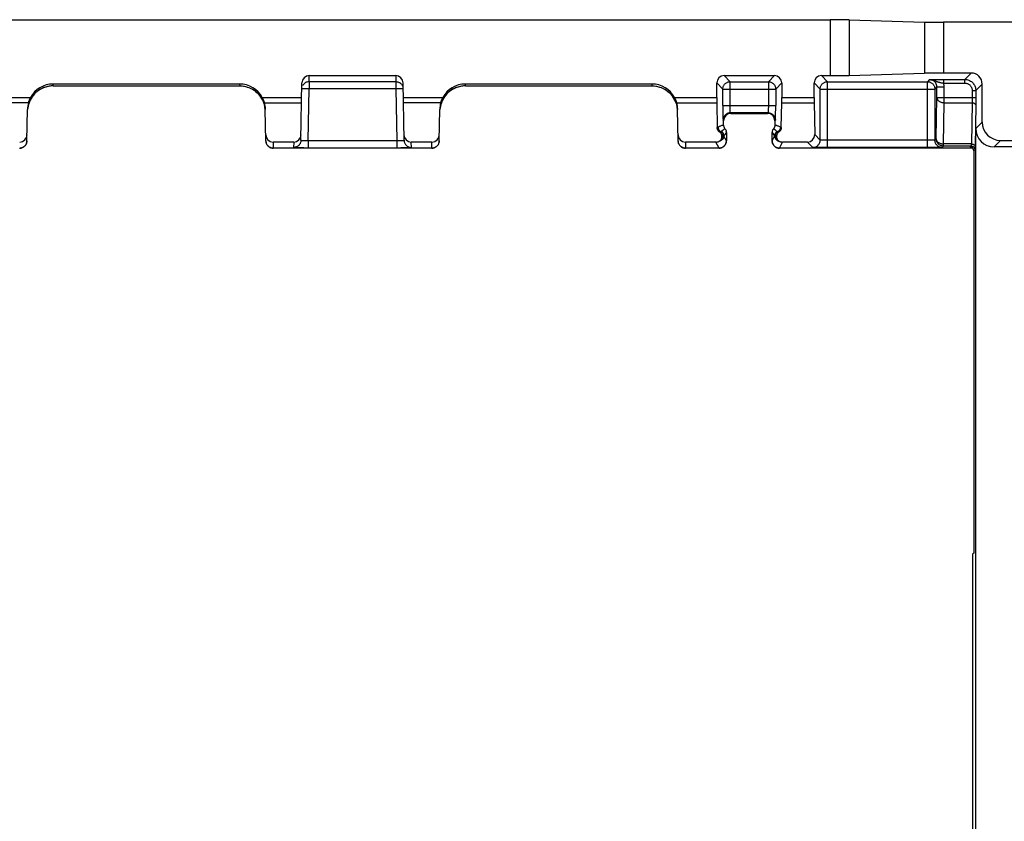
# Model space of a CAD drawing. Units: millimetres. Extents: x -78 to 75, y -44 to 44.
# Drawn here: x -30 to -3, y 4 to 25 of the extents above; entities that cross this region are included whole.
import ezdxf

# ---------------------------------------------------------------- set-up
doc = ezdxf.new("R2010")
doc.units = ezdxf.units.MM
doc.header["$LTSCALE"] = 19.36
doc.layers.add('DRAFT', color=7, linetype='CONTINUOUS')
doc.layers.add('RACCORDO', color=7, linetype='CONTINUOUS')

msp = doc.modelspace()

# ---------------------------------------------------------------- linework, layer by layer
at = {"layer": 'DRAFT', "color": 7, "linetype": 'CONTINUOUS'}
for p, q in [((-45.436, 25.457), (-8.114, 25.457)), ((-7.6, 25.452), (-5.539, 25.392)), ((-7.6, 23.935), (-5.539, 23.995)), ((-4.195, 10.893), (-4.225, 10.878))]:
    msp.add_line(p, q, dxfattribs=at)
at = {"layer": 'DRAFT', "color": 250, "linetype": 'CONTINUOUS'}
for p, q in [((-8.114, 25.457), (-8.114, 23.93)), ((-7.6, 25.452), (-7.6, 23.935)), ((-5.539, 25.392), (-5.539, 23.995)), ((-5.025, 25.387), (-5.025, 24))]:
    msp.add_line(p, q, dxfattribs=at)
at = {"layer": 'DRAFT', "color": 7, "linetype": 'CONTINUOUS'}
for centre, start_param, end_param in [((-8.114, 25.446), 0.542456, 1.570796), ((-5.025, 25.398), -2.599137, -1.570796), ((-8.114, 23.941), -1.570796, -0.542456), ((-5.025, 23.99), 1.570796, 2.599137)]:
    msp.add_ellipse(centre, major_axis=(0.6, 0), ratio=0.017455, start_param=start_param, end_param=end_param, dxfattribs=at)
at = {"layer": 'RACCORDO', "color": 7, "linetype": 'CONTINUOUS'}
for p, q in [((-3.138, 25.387), (-5.025, 25.387)), ((-22.33, 23.93), (-19.97, 23.93)), ((-11.012, 23.93), (-9.638, 23.93)), ((-8.355, 23.93), (-8.114, 23.93)), ((-4.268, 24), (-5.025, 24)), ((-29.321, 23.649), (-24.229, 23.649)), ((-24.23, 23.7), (-29.32, 23.7)), ((-22.557, 22.167), (-22.53, 23.734)), ((-19.743, 22.167), (-19.77, 23.734)), ((-18.071, 23.649), (-12.979, 23.649)), ((-12.98, 23.7), (-18.07, 23.7)), ((-11.212, 23.333), (-11.212, 23.73)), ((-9.438, 23.73), (-9.438, 23.333)), ((-8.555, 23.333), (-8.555, 23.73)), ((-3.968, 22.663), (-3.968, 23.7)), ((-11.211, 23.191), (-11.199, 22.513)), ((-9.604, 23.012), (-9.604, 23.114)), ((-9.451, 22.513), (-9.439, 23.191)), ((-8.554, 23.191), (-8.539, 22.321)), ((-30.035, 22.147), (-30.02, 23.008)), ((-23.515, 22.147), (-23.53, 23.008)), ((-18.785, 22.147), (-18.77, 23.008)), ((-12.265, 22.147), (-12.28, 23.008)), ((-11.045, 22.979), (-11.045, 22.908)), ((-10.825, 22.9), (-9.825, 22.9)), ((-11.025, 22.58), (-11.025, 22.7)), ((-9.625, 22.7), (-9.625, 22.58)), ((-10.95, 22.381), (-10.95, 22.15)), ((-9.7, 22.15), (-9.7, 22.381)), ((-4.145, -22.487), (-4.145, 22.487)), ((-22.754, 22.117), (-23.318, 22.117)), ((-18.982, 22.117), (-19.546, 22.117)), ((-11.233, 22.117), (-12.068, 22.117)), ((-8.735, 22.117), (-9.417, 22.117)), ((-3.468, 22.163), (1.379, 22.163)), ((-18.985, 21.95), (-23.315, 21.95)), ((-22.62, 21.965), (-22.566, 21.964)), ((-22.566, 21.964), (-22.483, 21.964)), ((-22.483, 21.964), (-22.357, 21.963)), ((-19.943, 21.963), (-19.828, 21.964)), ((-19.828, 21.964), (-19.748, 21.964)), ((-19.748, 21.964), (-19.68, 21.965)), ((-11.15, 21.95), (-12.065, 21.95)), ((-4.225, 21.95), (-9.5, 21.95)), ((-8.189, 21.964), (-8.308, 21.964)), ((-5.245, 21.965), (-5.313, 21.965)), ((-4.195, 21.88), (-4.195, 10.893)), ((0.712, 21.987), (-3.645, 21.987)), ((-4.225, -21.65), (-4.225, 10.878))]:
    msp.add_line(p, q, dxfattribs=at)
at = {"layer": 'RACCORDO', "color": 250, "linetype": 'CONTINUOUS'}
for p, q in [((-22.333, 23.764), (-22.33, 23.93)), ((-19.97, 23.93), (-19.967, 23.764)), ((-10.846, 23.764), (-11.012, 23.93)), ((-9.638, 23.93), (-9.804, 23.764)), ((-8.189, 23.764), (-8.355, 23.93)), ((-4.268, 24), (-4.443, 23.825)), ((-29.321, 23.65), (-29.32, 23.7)), ((-29.321, 23.649), (-29.321, 23.65)), ((-24.23, 23.7), (-24.229, 23.65)), ((-24.229, 23.65), (-24.229, 23.649)), ((-22.333, 23.764), (-22.333, 23.568)), ((-19.967, 23.764), (-22.333, 23.764)), ((-19.967, 23.764), (-19.967, 23.568)), ((-18.071, 23.65), (-18.07, 23.7)), ((-18.071, 23.649), (-18.071, 23.65)), ((-12.98, 23.7), (-12.979, 23.65)), ((-12.979, 23.65), (-12.979, 23.649)), ((-11.046, 23.564), (-11.212, 23.73)), ((-10.846, 23.114), (-10.846, 23.764)), ((-10.846, 23.764), (-9.804, 23.764)), ((-9.804, 23.764), (-9.804, 23.096)), ((-9.438, 23.73), (-9.604, 23.564)), ((-8.389, 23.564), (-8.555, 23.73)), ((-8.189, 21.964), (-8.189, 23.764)), ((-8.189, 23.764), (-5.461, 23.764)), ((-5.405, 23.82), (-5.461, 23.764)), ((-5.461, 21.964), (-5.461, 23.764)), ((-5.405, 23.82), (-5.346, 23.822)), ((-5.405, 23.82), (-5.395, 23.82)), ((-5.346, 23.822), (-5.312, 23.823)), ((-5.312, 23.823), (-5.264, 23.824)), ((-5.264, 23.824), (-5.198, 23.825)), ((-5.198, 23.825), (-5.11, 23.825)), ((-5.11, 23.825), (-5.019, 23.825)), ((-5.019, 23.725), (-5.019, 23.825)), ((-5.019, 23.825), (-4.443, 23.825)), ((-5.019, 23.725), (-4.443, 23.725)), ((-4.443, 23.725), (-4.443, 23.825)), ((-3.968, 23.7), (-4.143, 23.525)), ((-22.474, 23.569), (-22.496, 23.569)), ((-22.447, 23.569), (-22.474, 23.569)), ((-22.401, 23.569), (-22.447, 23.569)), ((-22.357, 22.16), (-22.333, 23.568)), ((-19.967, 23.568), (-22.333, 23.568)), ((-19.967, 23.568), (-19.943, 22.16)), ((-19.916, 23.568), (-19.967, 23.568)), ((-19.867, 23.569), (-19.916, 23.568)), ((-19.839, 23.569), (-19.867, 23.569)), ((-11.046, 23.114), (-11.046, 23.564)), ((-11.046, 23.564), (-9.604, 23.564)), ((-9.604, 23.564), (-9.604, 23.114)), ((-8.389, 22.171), (-8.389, 23.564)), ((-8.389, 23.564), (-5.261, 23.564)), ((-5.205, 23.62), (-5.261, 23.564)), ((-5.261, 23.564), (-5.261, 22.171)), ((-5.205, 23.333), (-5.205, 23.62)), ((-5.205, 23.62), (-5.005, 23.62)), ((-5.005, 23.191), (-5.005, 23.62)), ((-4.243, 23.525), (-4.243, 23.292)), ((-4.243, 23.525), (-4.143, 23.525)), ((-4.143, 23.525), (-4.143, 23.253)), ((-31.013, 23.333), (-29.936, 23.333)), ((-29.993, 23.191), (-31.011, 23.191)), ((-23.614, 23.333), (-22.537, 23.333)), ((-23.557, 23.191), (-22.539, 23.191)), ((-19.763, 23.333), (-18.686, 23.333)), ((-18.743, 23.191), (-19.761, 23.191)), ((-12.364, 23.333), (-11.212, 23.333)), ((-12.307, 23.191), (-11.211, 23.191)), ((-11.046, 23.114), (-9.604, 23.114)), ((-10.846, 23.079), (-10.846, 23.114)), ((-9.439, 23.191), (-8.554, 23.191)), ((-9.438, 23.333), (-8.555, 23.333)), ((-5.224, 22.207), (-5.205, 23.333)), ((-5.205, 23.333), (-4.143, 23.333)), ((-5.024, 22.066), (-5.005, 23.191)), ((-5.005, 23.191), (-4.245, 23.191)), ((-4.245, 23.191), (-4.264, 22.066)), ((-4.244, 23.213), (-4.245, 23.191)), ((-4.243, 23.257), (-4.244, 23.235)), ((-4.244, 23.235), (-4.244, 23.213)), ((-4.243, 23.292), (-4.243, 23.257)), ((-4.144, 23.137), (-4.164, 21.995)), ((-4.143, 23.253), (-4.144, 23.186)), ((-4.144, 23.186), (-4.144, 23.137)), ((-10.846, 23.047), (-10.846, 23.079)), ((-10.845, 23.02), (-10.846, 23.047)), ((-10.845, 22.996), (-10.845, 23.02)), ((-10.844, 22.976), (-10.845, 22.996)), ((-10.843, 22.96), (-10.844, 22.976)), ((-10.825, 22.9), (-10.839, 22.914)), ((-9.811, 22.914), (-10.839, 22.914)), ((-9.825, 22.9), (-9.811, 22.914)), ((-9.804, 23.062), (-9.805, 23.033)), ((-9.805, 23.033), (-9.805, 23.007)), ((-9.804, 23.096), (-9.804, 23.062)), ((-9.606, 22.859), (-9.605, 22.908)), ((-11.044, 22.833), (-11.043, 22.788)), ((-11.025, 22.7), (-11.039, 22.714)), ((-11.025, 22.58), (-11.025, 22.58)), ((-9.625, 22.7), (-9.611, 22.714)), ((-9.625, 22.58), (-9.625, 22.58)), ((-4.145, 22.487), (-3.968, 22.663)), ((-11.175, 22.525), (-11.199, 22.513)), ((-10.996, 22.311), (-11.015, 22.281)), ((-10.95, 22.381), (-10.996, 22.311)), ((-10.988, 22.481), (-10.988, 22.481)), ((-10.951, 22.393), (-10.952, 22.405)), ((-10.95, 22.381), (-10.95, 22.381)), ((-9.7, 22.381), (-9.7, 22.381)), ((-9.7, 22.381), (-9.643, 22.293)), ((-9.662, 22.481), (-9.662, 22.481)), ((-9.451, 22.513), (-9.475, 22.525)), ((-8.389, 22.171), (-8.539, 22.321)), ((-23.318, 22.117), (-23.315, 21.95)), ((-22.754, 22.117), (-22.757, 21.97)), ((-22.357, 22.16), (-22.357, 21.963)), ((-22.357, 22.16), (-19.943, 22.16)), ((-19.943, 22.16), (-19.943, 21.963)), ((-19.899, 22.159), (-19.872, 22.159)), ((-19.543, 21.97), (-19.546, 22.117)), ((-18.985, 21.95), (-18.982, 22.117)), ((-12.068, 22.117), (-12.065, 21.95)), ((-11.15, 21.95), (-11.233, 22.117)), ((-10.95, 22.15), (-11.015, 22.281)), ((-10.954, 22.113), (-10.958, 22.095)), ((-10.951, 22.131), (-10.954, 22.113)), ((-10.95, 22.15), (-10.951, 22.131)), ((-10.95, 22.15), (-10.95, 22.15)), ((-9.7, 22.15), (-9.635, 22.281)), ((-9.7, 22.15), (-9.7, 22.15)), ((-9.696, 22.114), (-9.699, 22.132)), ((-9.681, 22.067), (-9.687, 22.081)), ((-9.674, 22.052), (-9.681, 22.067)), ((-9.643, 22.293), (-9.635, 22.281)), ((-9.5, 21.95), (-9.417, 22.117)), ((-8.589, 21.971), (-8.735, 22.117)), ((-8.249, 22.164), (-8.276, 22.165)), ((-8.22, 22.164), (-8.249, 22.164)), ((-8.189, 22.164), (-8.22, 22.164)), ((-5.431, 22.164), (-8.189, 22.164)), ((-5.401, 22.164), (-5.431, 22.164)), ((-5.373, 22.165), (-5.401, 22.164)), ((-5.347, 22.165), (-5.373, 22.165)), ((-5.324, 22.166), (-5.347, 22.165)), ((-5.224, 22.207), (-5.261, 22.171)), ((-5.024, 22.007), (-5.024, 22.066)), ((-4.264, 22.066), (-5.024, 22.066)), ((-3.645, 21.987), (-3.468, 22.163)), ((-22.655, 21.966), (-22.62, 21.965)), ((-22.357, 21.963), (-19.943, 21.963)), ((-19.68, 21.965), (-19.637, 21.966)), ((-19.637, 21.966), (-19.602, 21.967)), ((-11.15, 21.95), (-11.15, 21.95)), ((-9.5, 21.95), (-9.5, 21.95)), ((-8.462, 21.966), (-8.502, 21.967)), ((-8.405, 21.965), (-8.462, 21.966)), ((-5.461, 21.964), (-8.189, 21.964)), ((-5.188, 21.966), (-5.245, 21.965)), ((-5.149, 21.967), (-5.188, 21.966)), ((-5.116, 21.967), (-5.149, 21.967)), ((-5.024, 22.007), (-5.061, 21.971)), ((-4.268, 22.007), (-5.024, 22.007)), ((-4.268, 22.007), (-4.295, 21.98)), ((-4.168, 21.907), (-4.195, 21.88))]:
    msp.add_line(p, q, dxfattribs=at)
for points in [[(-29.321, 23.65), (-29.373, 23.648), (-29.424, 23.642), (-29.475, 23.632), (-29.525, 23.619), (-29.574, 23.602), (-29.622, 23.582), (-29.668, 23.558), (-29.712, 23.531), (-29.753, 23.5), (-29.793, 23.467), (-29.83, 23.43), (-29.864, 23.391), (-29.895, 23.35), (-29.923, 23.307), (-29.948, 23.261), (-29.969, 23.214), (-29.987, 23.165), (-30.001, 23.116), (-30.012, 23.065), (-30.018, 23.014), (-30.019, 23.008)], [(-24.229, 23.65), (-24.177, 23.648), (-24.126, 23.642), (-24.075, 23.632), (-24.025, 23.619), (-23.976, 23.602), (-23.928, 23.582), (-23.882, 23.558), (-23.838, 23.531), (-23.797, 23.5), (-23.757, 23.467), (-23.72, 23.43), (-23.686, 23.391), (-23.655, 23.35), (-23.627, 23.307), (-23.602, 23.261), (-23.581, 23.214), (-23.563, 23.165), (-23.549, 23.116), (-23.538, 23.065), (-23.532, 23.014), (-23.531, 23.008)], [(-18.071, 23.65), (-18.123, 23.648), (-18.174, 23.642), (-18.225, 23.632), (-18.275, 23.619), (-18.324, 23.602), (-18.372, 23.582), (-18.418, 23.558), (-18.462, 23.531), (-18.503, 23.5), (-18.543, 23.467), (-18.58, 23.43), (-18.614, 23.391), (-18.645, 23.35), (-18.673, 23.307), (-18.698, 23.261), (-18.719, 23.214), (-18.737, 23.165), (-18.751, 23.116), (-18.762, 23.065), (-18.768, 23.014), (-18.769, 23.008)], [(-12.979, 23.65), (-12.927, 23.648), (-12.876, 23.642), (-12.825, 23.632), (-12.775, 23.619), (-12.726, 23.602), (-12.678, 23.582), (-12.632, 23.558), (-12.588, 23.531), (-12.547, 23.5), (-12.507, 23.467), (-12.47, 23.43), (-12.436, 23.391), (-12.405, 23.35), (-12.377, 23.307), (-12.352, 23.261), (-12.331, 23.214), (-12.313, 23.165), (-12.299, 23.116), (-12.288, 23.065), (-12.282, 23.014), (-12.281, 23.008)], [(-11.046, 23.564), (-11.045, 23.582), (-11.043, 23.599), (-11.039, 23.616), (-11.034, 23.633), (-11.027, 23.649), (-11.019, 23.664), (-11.01, 23.679), (-10.999, 23.693), (-10.987, 23.706), (-10.974, 23.717), (-10.961, 23.728), (-10.946, 23.737), (-10.93, 23.746), (-10.914, 23.752), (-10.898, 23.757), (-10.881, 23.761), (-10.863, 23.764), (-10.846, 23.764)], [(-9.804, 23.764), (-9.787, 23.764), (-9.769, 23.761), (-9.752, 23.757), (-9.736, 23.752), (-9.72, 23.746), (-9.704, 23.737), (-9.689, 23.728), (-9.676, 23.717), (-9.663, 23.706), (-9.651, 23.693), (-9.64, 23.679), (-9.631, 23.664), (-9.623, 23.649), (-9.616, 23.633), (-9.611, 23.616), (-9.607, 23.599), (-9.605, 23.582), (-9.604, 23.564)], [(-8.389, 23.564), (-8.389, 23.582), (-8.386, 23.599), (-8.382, 23.616), (-8.377, 23.633), (-8.371, 23.649), (-8.362, 23.664), (-8.353, 23.679), (-8.342, 23.693), (-8.331, 23.706), (-8.318, 23.717), (-8.304, 23.728), (-8.289, 23.737), (-8.274, 23.746), (-8.258, 23.752), (-8.241, 23.757), (-8.224, 23.761), (-8.207, 23.764), (-8.189, 23.764)], [(-5.461, 23.764), (-5.443, 23.764), (-5.426, 23.761), (-5.409, 23.757), (-5.392, 23.752), (-5.376, 23.746), (-5.361, 23.737), (-5.346, 23.728), (-5.332, 23.717), (-5.319, 23.706), (-5.308, 23.693), (-5.297, 23.679), (-5.288, 23.664), (-5.279, 23.649), (-5.273, 23.633), (-5.268, 23.616), (-5.264, 23.599), (-5.261, 23.582), (-5.261, 23.564)], [(-5.405, 23.82), (-5.386, 23.82), (-5.377, 23.819), (-5.367, 23.818), (-5.358, 23.817), (-5.349, 23.816), (-5.339, 23.814), (-5.329, 23.812), (-5.319, 23.809), (-5.309, 23.807), (-5.299, 23.804), (-5.289, 23.8), (-5.278, 23.797), (-5.268, 23.793), (-5.257, 23.789), (-5.246, 23.785), (-5.224, 23.776)], [(-5.205, 23.62), (-5.205, 23.633), (-5.206, 23.646), (-5.209, 23.659), (-5.212, 23.672), (-5.215, 23.685), (-5.22, 23.697), (-5.225, 23.709), (-5.232, 23.72), (-5.238, 23.731), (-5.246, 23.742), (-5.254, 23.752), (-5.263, 23.762), (-5.273, 23.771), (-5.283, 23.779), (-5.294, 23.787), (-5.305, 23.793), (-5.316, 23.8), (-5.328, 23.805), (-5.34, 23.81), (-5.353, 23.813), (-5.366, 23.816), (-5.379, 23.819), (-5.392, 23.82)], [(-5.224, 23.776), (-5.213, 23.772), (-5.201, 23.767), (-5.189, 23.763), (-5.177, 23.759), (-5.164, 23.754), (-5.15, 23.751), (-5.136, 23.747), (-5.122, 23.743), (-5.107, 23.74), (-5.092, 23.737), (-5.077, 23.734), (-5.062, 23.731), (-5.047, 23.729), (-5.033, 23.727), (-5.019, 23.725)], [(-5.005, 23.62), (-5.005, 23.638), (-5.006, 23.656), (-5.008, 23.674), (-5.011, 23.691), (-5.015, 23.708), (-5.019, 23.725)], [(-4.443, 23.825), (-4.416, 23.824), (-4.389, 23.82), (-4.362, 23.814), (-4.336, 23.806), (-4.311, 23.795), (-4.287, 23.782), (-4.264, 23.766), (-4.243, 23.749), (-4.224, 23.731), (-4.208, 23.712), (-4.193, 23.692), (-4.181, 23.671), (-4.17, 23.65), (-4.161, 23.628), (-4.154, 23.604), (-4.148, 23.579), (-4.144, 23.553), (-4.143, 23.525)], [(-4.443, 23.725), (-4.425, 23.725), (-4.407, 23.722), (-4.389, 23.718), (-4.372, 23.712), (-4.355, 23.705), (-4.339, 23.696), (-4.324, 23.686), (-4.31, 23.675), (-4.297, 23.662), (-4.286, 23.65), (-4.276, 23.636), (-4.268, 23.622), (-4.261, 23.608), (-4.255, 23.594), (-4.25, 23.578), (-4.246, 23.561), (-4.244, 23.544), (-4.243, 23.525)], [(-22.496, 23.569), (-22.506, 23.569), (-22.514, 23.569), (-22.52, 23.569), (-22.526, 23.568), (-22.529, 23.568), (-22.532, 23.568), (-22.533, 23.568)], [(-22.333, 23.568), (-22.35, 23.568), (-22.401, 23.569)], [(-19.767, 23.568), (-19.768, 23.568), (-19.771, 23.568), (-19.774, 23.568), (-19.78, 23.569), (-19.786, 23.569), (-19.794, 23.569), (-19.804, 23.569), (-19.814, 23.569), (-19.839, 23.569)], [(-5.205, 23.333), (-5.204, 23.321), (-5.201, 23.308), (-5.197, 23.297), (-5.192, 23.285), (-5.185, 23.273), (-5.177, 23.263), (-5.168, 23.252), (-5.157, 23.243), (-5.145, 23.233), (-5.132, 23.225), (-5.119, 23.218), (-5.104, 23.211), (-5.089, 23.205), (-5.073, 23.2), (-5.056, 23.197), (-5.039, 23.194), (-5.022, 23.192), (-5.005, 23.191)], [(-4.245, 23.191), (-4.232, 23.191), (-4.219, 23.189), (-4.207, 23.186), (-4.195, 23.182), (-4.184, 23.177), (-4.174, 23.17), (-4.166, 23.163), (-4.158, 23.156), (-4.152, 23.148), (-4.148, 23.139), (-4.146, 23.13), (-4.145, 23.121)], [(-11.045, 22.908), (-11.045, 22.886), (-11.044, 22.833)], [(-10.839, 22.914), (-10.856, 22.913), (-10.874, 22.911), (-10.891, 22.907), (-10.907, 22.902), (-10.924, 22.895), (-10.939, 22.887), (-10.954, 22.878), (-10.968, 22.867), (-10.98, 22.855), (-10.992, 22.843), (-11.003, 22.829), (-11.012, 22.814), (-11.02, 22.799), (-11.027, 22.782), (-11.032, 22.766), (-11.036, 22.749), (-11.038, 22.731), (-11.039, 22.714)], [(-10.839, 22.914), (-10.84, 22.915), (-10.84, 22.916), (-10.84, 22.917), (-10.84, 22.918), (-10.841, 22.92), (-10.841, 22.922), (-10.841, 22.925), (-10.842, 22.928), (-10.842, 22.932), (-10.842, 22.936), (-10.842, 22.941), (-10.843, 22.947), (-10.843, 22.953), (-10.843, 22.96)], [(-9.806, 22.976), (-9.807, 22.96), (-9.807, 22.953), (-9.807, 22.947), (-9.808, 22.941), (-9.808, 22.936), (-9.808, 22.932), (-9.808, 22.928), (-9.809, 22.925), (-9.809, 22.922), (-9.809, 22.92), (-9.81, 22.918), (-9.81, 22.917), (-9.81, 22.916), (-9.81, 22.915), (-9.811, 22.914)], [(-9.811, 22.914), (-9.794, 22.913), (-9.776, 22.911), (-9.759, 22.907), (-9.743, 22.902), (-9.726, 22.895), (-9.711, 22.887), (-9.696, 22.878), (-9.682, 22.867), (-9.67, 22.855), (-9.658, 22.843), (-9.647, 22.829), (-9.638, 22.814), (-9.63, 22.799), (-9.623, 22.782), (-9.618, 22.766), (-9.614, 22.749), (-9.612, 22.731), (-9.611, 22.714)], [(-9.805, 23.007), (-9.806, 22.986), (-9.806, 22.976)], [(-9.611, 22.714), (-9.61, 22.716), (-9.61, 22.721), (-9.609, 22.729), (-9.609, 22.74), (-9.608, 22.753), (-9.608, 22.769), (-9.607, 22.788), (-9.607, 22.81), (-9.606, 22.859)], [(-11.025, 22.58), (-11.041, 22.576), (-11.058, 22.572), (-11.074, 22.567)], [(-11.043, 22.788), (-11.042, 22.769), (-11.042, 22.753), (-11.041, 22.74), (-11.041, 22.729), (-11.04, 22.721), (-11.04, 22.716), (-11.039, 22.714)], [(-9.576, 22.567), (-9.592, 22.572), (-9.609, 22.576), (-9.625, 22.58)], [(-11.074, 22.567), (-11.09, 22.561), (-11.107, 22.555), (-11.124, 22.548), (-11.141, 22.541), (-11.158, 22.533), (-11.175, 22.525)], [(-11.175, 22.525), (-11.174, 22.512), (-11.173, 22.5), (-11.17, 22.488), (-11.167, 22.475), (-11.162, 22.464), (-11.156, 22.452), (-11.15, 22.442), (-11.142, 22.431), (-11.134, 22.422), (-11.125, 22.413), (-11.115, 22.405), (-11.105, 22.398)], [(-11.105, 22.398), (-11.106, 22.398), (-11.107, 22.397), (-11.108, 22.397), (-11.109, 22.397), (-11.11, 22.396), (-11.111, 22.396), (-11.112, 22.396), (-11.113, 22.396), (-11.114, 22.395), (-11.115, 22.395), (-11.116, 22.395), (-11.117, 22.395), (-11.118, 22.395), (-11.119, 22.395), (-11.12, 22.394), (-11.121, 22.394), (-11.122, 22.394), (-11.123, 22.394), (-11.124, 22.394), (-11.124, 22.394), (-11.125, 22.394), (-11.126, 22.394), (-11.127, 22.394), (-11.128, 22.394), (-11.129, 22.394), (-11.129, 22.394), (-11.13, 22.394), (-11.131, 22.394), (-11.132, 22.393), (-11.132, 22.393), (-11.133, 22.393), (-11.134, 22.393), (-11.134, 22.393), (-11.135, 22.393), (-11.135, 22.393), (-11.136, 22.393)], [(-11.085, 22.407), (-11.086, 22.407), (-11.087, 22.406), (-11.088, 22.406), (-11.089, 22.405), (-11.09, 22.404), (-11.091, 22.404), (-11.091, 22.403), (-11.092, 22.403), (-11.093, 22.402), (-11.094, 22.402), (-11.095, 22.402), (-11.096, 22.401), (-11.097, 22.401), (-11.098, 22.4), (-11.099, 22.4), (-11.099, 22.4), (-11.1, 22.399), (-11.101, 22.399), (-11.102, 22.399), (-11.104, 22.398), (-11.105, 22.398)], [(-11.062, 22.184), (-11.054, 22.197), (-11.046, 22.212), (-11.041, 22.227), (-11.037, 22.243), (-11.035, 22.259), (-11.034, 22.276), (-11.036, 22.292), (-11.039, 22.308), (-11.044, 22.323), (-11.05, 22.338), (-11.059, 22.352), (-11.068, 22.366), (-11.079, 22.378), (-11.091, 22.389), (-11.105, 22.398)], [(-11.032, 22.45), (-11.04, 22.444), (-11.048, 22.437), (-11.056, 22.431), (-11.064, 22.425), (-11.071, 22.419), (-11.078, 22.413), (-11.085, 22.407)], [(-11.015, 22.281), (-11.016, 22.297), (-11.019, 22.314), (-11.024, 22.33), (-11.03, 22.346), (-11.038, 22.36), (-11.048, 22.374), (-11.059, 22.387), (-11.072, 22.398), (-11.085, 22.407)], [(-10.988, 22.481), (-10.997, 22.474), (-11.006, 22.468), (-11.015, 22.462), (-11.023, 22.456), (-11.032, 22.45)], [(-9.662, 22.481), (-9.657, 22.477), (-9.652, 22.474), (-9.647, 22.47), (-9.642, 22.467), (-9.637, 22.463), (-9.632, 22.46), (-9.627, 22.456), (-9.622, 22.452), (-9.617, 22.448)], [(-9.565, 22.407), (-9.578, 22.398), (-9.591, 22.387), (-9.602, 22.374), (-9.612, 22.36), (-9.62, 22.346), (-9.626, 22.33), (-9.631, 22.314), (-9.634, 22.297), (-9.635, 22.281)], [(-9.617, 22.448), (-9.611, 22.444), (-9.606, 22.44), (-9.6, 22.436), (-9.595, 22.432), (-9.589, 22.427), (-9.583, 22.423), (-9.577, 22.418), (-9.571, 22.413), (-9.565, 22.407)], [(-9.545, 22.398), (-9.559, 22.389), (-9.571, 22.378), (-9.582, 22.366), (-9.591, 22.352), (-9.6, 22.338), (-9.606, 22.323), (-9.611, 22.308), (-9.614, 22.292), (-9.616, 22.276), (-9.615, 22.259), (-9.613, 22.243), (-9.609, 22.227), (-9.604, 22.212), (-9.596, 22.197), (-9.588, 22.184)], [(-9.475, 22.525), (-9.492, 22.533), (-9.509, 22.541), (-9.526, 22.548), (-9.543, 22.555), (-9.559, 22.561), (-9.576, 22.567)], [(-9.565, 22.407), (-9.563, 22.406), (-9.561, 22.405), (-9.559, 22.404), (-9.557, 22.402), (-9.554, 22.401), (-9.552, 22.4), (-9.55, 22.399), (-9.548, 22.399), (-9.545, 22.398)], [(-9.475, 22.525), (-9.476, 22.512), (-9.477, 22.5), (-9.48, 22.488), (-9.483, 22.475), (-9.488, 22.464), (-9.494, 22.452), (-9.5, 22.442), (-9.508, 22.431), (-9.516, 22.422), (-9.525, 22.413), (-9.535, 22.405), (-9.545, 22.398)], [(-9.545, 22.398), (-9.544, 22.398), (-9.543, 22.397), (-9.542, 22.397), (-9.541, 22.397), (-9.539, 22.396), (-9.538, 22.396), (-9.536, 22.396), (-9.535, 22.395), (-9.533, 22.395), (-9.531, 22.395), (-9.53, 22.394), (-9.528, 22.394), (-9.526, 22.394), (-9.524, 22.394), (-9.521, 22.394), (-9.519, 22.394), (-9.517, 22.393), (-9.514, 22.393)], [(-30.057, 22.059), (-30.066, 22.044), (-30.076, 22.029), (-30.087, 22.016), (-30.099, 22.004), (-30.112, 21.993), (-30.125, 21.984)], [(-30.035, 22.147), (-30.036, 22.128), (-30.039, 22.11), (-30.044, 22.093), (-30.05, 22.076)], [(-23.488, 22.051), (-23.496, 22.065), (-23.502, 22.079), (-23.507, 22.094), (-23.511, 22.111), (-23.514, 22.128)], [(-23.419, 21.98), (-23.434, 21.99), (-23.447, 22.001), (-23.46, 22.013), (-23.47, 22.025), (-23.48, 22.038)], [(-22.583, 22.072), (-22.585, 22.068), (-22.596, 22.051), (-22.61, 22.035), (-22.624, 22.021), (-22.641, 22.008), (-22.658, 21.997), (-22.676, 21.987), (-22.696, 21.98), (-22.716, 21.975), (-22.736, 21.972), (-22.757, 21.97)], [(-22.557, 22.167), (-22.556, 22.166), (-22.555, 22.165), (-22.552, 22.165), (-22.548, 22.164), (-22.544, 22.163), (-22.538, 22.163), (-22.531, 22.162), (-22.524, 22.162), (-22.515, 22.161), (-22.506, 22.161), (-22.496, 22.16), (-22.485, 22.16), (-22.474, 22.16), (-22.462, 22.16), (-22.449, 22.16), (-22.42, 22.159)], [(-22.42, 22.159), (-22.405, 22.159), (-22.389, 22.16), (-22.357, 22.16)], [(-19.943, 22.16), (-19.928, 22.16), (-19.899, 22.159)], [(-19.872, 22.159), (-19.858, 22.159), (-19.845, 22.16), (-19.833, 22.16), (-19.821, 22.16), (-19.81, 22.16), (-19.799, 22.161), (-19.79, 22.161), (-19.781, 22.161), (-19.773, 22.162), (-19.765, 22.163), (-19.759, 22.163), (-19.753, 22.164), (-19.749, 22.165), (-19.746, 22.165), (-19.744, 22.166), (-19.743, 22.167)], [(-19.721, 22.078), (-19.715, 22.068), (-19.704, 22.051), (-19.69, 22.035), (-19.676, 22.021), (-19.659, 22.008), (-19.642, 21.997), (-19.624, 21.987), (-19.604, 21.98), (-19.584, 21.975), (-19.564, 21.972), (-19.543, 21.97)], [(-18.807, 22.059), (-18.816, 22.044), (-18.826, 22.029), (-18.837, 22.016), (-18.849, 22.004), (-18.862, 21.993), (-18.875, 21.984)], [(-18.785, 22.147), (-18.786, 22.128), (-18.789, 22.11), (-18.794, 22.093), (-18.8, 22.076)], [(-12.238, 22.051), (-12.246, 22.065), (-12.252, 22.079), (-12.257, 22.094), (-12.261, 22.111), (-12.264, 22.128)], [(-12.169, 21.98), (-12.184, 21.99), (-12.197, 22.001), (-12.21, 22.013), (-12.22, 22.025), (-12.23, 22.038)], [(-11.062, 22.184), (-11.066, 22.18), (-11.07, 22.176), (-11.074, 22.173), (-11.079, 22.169), (-11.083, 22.166), (-11.087, 22.163), (-11.091, 22.161), (-11.095, 22.158), (-11.099, 22.156), (-11.103, 22.153), (-11.107, 22.151), (-11.111, 22.149), (-11.115, 22.147), (-11.12, 22.145), (-11.124, 22.143), (-11.128, 22.142), (-11.131, 22.14), (-11.135, 22.139), (-11.139, 22.137), (-11.143, 22.136), (-11.147, 22.135), (-11.151, 22.134), (-11.154, 22.133), (-11.158, 22.132)], [(-11.015, 22.281), (-11.016, 22.274), (-11.017, 22.268), (-11.018, 22.262), (-11.019, 22.256), (-11.021, 22.25), (-11.023, 22.245), (-11.025, 22.24), (-11.027, 22.235), (-11.029, 22.231), (-11.031, 22.226), (-11.033, 22.222), (-11.035, 22.218), (-11.038, 22.214), (-11.04, 22.21), (-11.043, 22.206), (-11.046, 22.203), (-11.048, 22.199), (-11.052, 22.195), (-11.055, 22.191), (-11.059, 22.187), (-11.062, 22.184)], [(-10.971, 22.061), (-10.98, 22.046), (-10.99, 22.031), (-11.001, 22.017), (-11.013, 22.005), (-11.026, 21.994), (-11.039, 21.984), (-11.053, 21.976)], [(-10.958, 22.095), (-10.964, 22.078), (-10.971, 22.062)], [(-9.687, 22.081), (-9.693, 22.097), (-9.696, 22.113)], [(-9.645, 22.013), (-9.656, 22.026), (-9.666, 22.039), (-9.674, 22.052)], [(-9.635, 22.281), (-9.633, 22.267), (-9.63, 22.254), (-9.626, 22.241), (-9.621, 22.23), (-9.615, 22.219), (-9.609, 22.209), (-9.603, 22.2), (-9.595, 22.192), (-9.588, 22.184)], [(-9.588, 22.184), (-9.584, 22.18), (-9.58, 22.176), (-9.576, 22.173), (-9.571, 22.169), (-9.566, 22.165), (-9.56, 22.162), (-9.555, 22.158), (-9.549, 22.154), (-9.542, 22.151), (-9.535, 22.147), (-9.528, 22.144), (-9.519, 22.141), (-9.511, 22.137), (-9.502, 22.135), (-9.492, 22.132)], [(-8.589, 21.971), (-8.568, 21.972), (-8.548, 21.975), (-8.527, 21.981), (-8.508, 21.988), (-8.489, 21.998), (-8.472, 22.009), (-8.455, 22.022), (-8.441, 22.037), (-8.428, 22.053), (-8.416, 22.071), (-8.407, 22.09), (-8.399, 22.109), (-8.394, 22.129), (-8.39, 22.15), (-8.389, 22.171)], [(-8.276, 22.165), (-8.302, 22.165), (-8.314, 22.166), (-8.326, 22.166), (-8.336, 22.166), (-8.346, 22.167), (-8.354, 22.167), (-8.362, 22.167), (-8.368, 22.168), (-8.374, 22.168), (-8.379, 22.169), (-8.383, 22.169), (-8.386, 22.17), (-8.388, 22.17), (-8.389, 22.171)], [(-5.261, 22.171), (-5.262, 22.17), (-5.263, 22.17), (-5.266, 22.169), (-5.27, 22.169), (-5.275, 22.168), (-5.281, 22.168), (-5.288, 22.167), (-5.296, 22.167), (-5.305, 22.167), (-5.314, 22.166), (-5.324, 22.166)], [(-5.061, 21.971), (-5.082, 21.972), (-5.102, 21.975), (-5.123, 21.981), (-5.142, 21.988), (-5.161, 21.998), (-5.178, 22.009), (-5.195, 22.022), (-5.209, 22.037), (-5.222, 22.053), (-5.234, 22.071), (-5.243, 22.09), (-5.251, 22.109), (-5.256, 22.129), (-5.26, 22.15), (-5.261, 22.171)], [(-5.224, 22.207), (-5.223, 22.195), (-5.221, 22.183), (-5.217, 22.171), (-5.212, 22.159), (-5.205, 22.148), (-5.197, 22.137), (-5.187, 22.127), (-5.177, 22.117), (-5.165, 22.108), (-5.152, 22.1), (-5.138, 22.092), (-5.124, 22.085), (-5.108, 22.08), (-5.092, 22.075), (-5.076, 22.071), (-5.059, 22.068), (-5.042, 22.066), (-5.024, 22.066)], [(-5.024, 22.007), (-5.042, 22.008), (-5.059, 22.01), (-5.076, 22.014), (-5.093, 22.019), (-5.109, 22.026), (-5.124, 22.034), (-5.139, 22.043), (-5.153, 22.054), (-5.166, 22.066), (-5.178, 22.079), (-5.188, 22.093), (-5.198, 22.107), (-5.206, 22.123), (-5.212, 22.139), (-5.218, 22.155), (-5.221, 22.172), (-5.224, 22.19), (-5.224, 22.207)], [(-4.264, 22.066), (-4.264, 22.055), (-4.265, 22.044), (-4.265, 22.035), (-4.266, 22.027), (-4.266, 22.02), (-4.266, 22.015), (-4.267, 22.011), (-4.267, 22.008), (-4.268, 22.007)], [(-4.264, 22.066), (-4.251, 22.065), (-4.238, 22.063), (-4.226, 22.06), (-4.215, 22.056), (-4.204, 22.051), (-4.194, 22.045), (-4.185, 22.038), (-4.178, 22.03), (-4.172, 22.022), (-4.168, 22.013), (-4.165, 22.004), (-4.164, 21.995)], [(-30.167, 21.963), (-30.182, 21.958), (-30.199, 21.954), (-30.217, 21.951)], [(-30.138, 21.976), (-30.152, 21.968), (-30.167, 21.963)], [(-23.315, 21.95), (-23.333, 21.951), (-23.352, 21.954), (-23.37, 21.958), (-23.387, 21.964), (-23.403, 21.971)], [(-23.315, 21.95), (-23.315, 21.95), (-23.315, 21.95), (-23.315, 21.95), (-23.315, 21.95)], [(-22.757, 21.97), (-22.756, 21.97), (-22.753, 21.969), (-22.747, 21.969), (-22.74, 21.968), (-22.73, 21.968), (-22.719, 21.967), (-22.706, 21.967), (-22.69, 21.967), (-22.655, 21.966)], [(-19.602, 21.967), (-19.587, 21.967), (-19.574, 21.968), (-19.563, 21.968), (-19.555, 21.969), (-19.548, 21.969), (-19.544, 21.97), (-19.543, 21.97)], [(-18.985, 21.95), (-18.985, 21.95), (-18.985, 21.95), (-18.985, 21.95), (-18.985, 21.95)], [(-18.917, 21.963), (-18.932, 21.958), (-18.949, 21.954), (-18.967, 21.951)], [(-18.888, 21.976), (-18.902, 21.968), (-18.917, 21.963)], [(-12.065, 21.95), (-12.083, 21.951), (-12.102, 21.954), (-12.12, 21.958), (-12.137, 21.964), (-12.153, 21.971)], [(-12.065, 21.95), (-12.065, 21.95), (-12.065, 21.95), (-12.065, 21.95), (-12.065, 21.95)], [(-11.067, 21.969), (-11.081, 21.963), (-11.097, 21.958), (-11.114, 21.954), (-11.132, 21.951), (-11.15, 21.95)], [(-9.588, 21.971), (-9.604, 21.98), (-9.619, 21.99), (-9.633, 22.001), (-9.645, 22.013)], [(-9.5, 21.95), (-9.518, 21.951), (-9.537, 21.954), (-9.555, 21.958), (-9.572, 21.964)], [(-8.502, 21.967), (-8.534, 21.967), (-8.548, 21.968), (-8.559, 21.968), (-8.569, 21.969), (-8.577, 21.969), (-8.583, 21.97), (-8.587, 21.97), (-8.589, 21.971)], [(-5.061, 21.971), (-5.062, 21.97), (-5.066, 21.97), (-5.072, 21.969), (-5.08, 21.969), (-5.09, 21.968), (-5.102, 21.968), (-5.116, 21.967)], [(-4.268, 22.007), (-4.255, 22.006), (-4.242, 22.004), (-4.23, 22), (-4.218, 21.994), (-4.207, 21.987), (-4.197, 21.978), (-4.188, 21.968), (-4.181, 21.957), (-4.175, 21.945), (-4.171, 21.933), (-4.169, 21.92), (-4.168, 21.907)], [(-4.164, 21.995), (-4.165, 21.963), (-4.165, 21.949), (-4.166, 21.937), (-4.166, 21.927), (-4.166, 21.919), (-4.167, 21.913), (-4.167, 21.909), (-4.168, 21.907)]]:
    msp.add_lwpolyline(points, dxfattribs=at)
at = {"layer": 'RACCORDO', "color": 7, "linetype": 'CONTINUOUS'}
for points in [[(-22.333, 23.764), (-22.353, 23.763), (-22.374, 23.76), (-22.394, 23.755), (-22.413, 23.747), (-22.432, 23.738), (-22.449, 23.727), (-22.465, 23.714), (-22.48, 23.699), (-22.493, 23.683), (-22.505, 23.666), (-22.514, 23.648)], [(-19.967, 23.764), (-19.95, 23.763), (-19.933, 23.761), (-19.916, 23.757), (-19.9, 23.752), (-19.884, 23.746), (-19.868, 23.738), (-19.854, 23.729), (-19.84, 23.718), (-19.827, 23.707), (-19.815, 23.694), (-19.804, 23.68), (-19.795, 23.666), (-19.787, 23.65), (-19.78, 23.635)], [(-29.993, 23.191), (-29.99, 23.204), (-29.985, 23.217), (-29.981, 23.232), (-29.975, 23.247), (-29.969, 23.264), (-29.961, 23.281), (-29.954, 23.298), (-29.945, 23.315), (-29.936, 23.333)], [(-23.614, 23.333), (-23.605, 23.315), (-23.596, 23.298), (-23.589, 23.281), (-23.581, 23.264), (-23.575, 23.247), (-23.569, 23.232), (-23.565, 23.217), (-23.56, 23.204), (-23.557, 23.191)], [(-18.743, 23.191), (-18.74, 23.204), (-18.735, 23.217), (-18.731, 23.232), (-18.725, 23.247), (-18.719, 23.264), (-18.711, 23.281), (-18.704, 23.298), (-18.695, 23.315), (-18.686, 23.333)], [(-12.364, 23.333), (-12.355, 23.315), (-12.346, 23.298), (-12.339, 23.281), (-12.331, 23.264), (-12.325, 23.247), (-12.319, 23.232), (-12.315, 23.217), (-12.31, 23.204), (-12.307, 23.191)], [(-11.046, 23.114), (-11.046, 23.079), (-11.045, 22.979)], [(-9.605, 22.908), (-9.605, 22.916), (-9.604, 23.012)], [(-11.025, 22.58), (-11.025, 22.568), (-11.023, 22.556), (-11.021, 22.544), (-11.017, 22.533), (-11.013, 22.522), (-11.008, 22.511), (-11.002, 22.5), (-10.995, 22.49), (-10.98, 22.471)], [(-9.625, 22.58), (-9.625, 22.568), (-9.627, 22.556), (-9.629, 22.544), (-9.633, 22.533), (-9.637, 22.522), (-9.642, 22.511), (-9.648, 22.5), (-9.655, 22.49)], [(-11.145, 22.4), (-11.153, 22.408), (-11.16, 22.416), (-11.168, 22.424), (-11.174, 22.433), (-11.18, 22.443), (-11.185, 22.453), (-11.19, 22.464), (-11.193, 22.476), (-11.196, 22.488), (-11.198, 22.5), (-11.199, 22.513)], [(-11.158, 22.132), (-11.147, 22.137), (-11.136, 22.143), (-11.126, 22.15), (-11.117, 22.158), (-11.108, 22.167), (-11.1, 22.177), (-11.093, 22.187), (-11.086, 22.198), (-11.081, 22.21), (-11.076, 22.223), (-11.073, 22.236), (-11.071, 22.25), (-11.07, 22.264), (-11.071, 22.278), (-11.072, 22.292), (-11.076, 22.306), (-11.08, 22.32), (-11.085, 22.333), (-11.092, 22.345), (-11.099, 22.357), (-11.108, 22.367), (-11.116, 22.377), (-11.126, 22.386), (-11.145, 22.4)], [(-10.98, 22.471), (-10.973, 22.461), (-10.967, 22.451), (-10.962, 22.44), (-10.958, 22.429), (-10.954, 22.417), (-10.952, 22.405), (-10.951, 22.393), (-10.95, 22.381)], [(-9.655, 22.49), (-9.67, 22.471), (-9.677, 22.461), (-9.683, 22.451), (-9.688, 22.44), (-9.692, 22.429), (-9.696, 22.417), (-9.698, 22.405), (-9.699, 22.393), (-9.7, 22.381)], [(-9.514, 22.393), (-9.525, 22.385), (-9.535, 22.375), (-9.544, 22.365), (-9.552, 22.354), (-9.559, 22.343), (-9.566, 22.33), (-9.571, 22.318), (-9.575, 22.305), (-9.578, 22.291), (-9.579, 22.278), (-9.58, 22.264), (-9.579, 22.251), (-9.577, 22.238), (-9.574, 22.225), (-9.57, 22.212), (-9.565, 22.201), (-9.559, 22.189), (-9.552, 22.179), (-9.544, 22.169), (-9.535, 22.16), (-9.525, 22.151), (-9.515, 22.144), (-9.504, 22.138), (-9.492, 22.132)], [(-9.451, 22.513), (-9.452, 22.5), (-9.454, 22.488), (-9.457, 22.476), (-9.46, 22.464), (-9.465, 22.453), (-9.47, 22.443), (-9.476, 22.433), (-9.482, 22.424), (-9.49, 22.416), (-9.497, 22.408), (-9.505, 22.4), (-9.514, 22.393)], [(-30.235, 21.95), (-30.215, 21.951), (-30.196, 21.954), (-30.177, 21.959), (-30.158, 21.966), (-30.14, 21.974), (-30.123, 21.985), (-30.107, 21.997), (-30.092, 22.01), (-30.079, 22.025), (-30.067, 22.042), (-30.057, 22.059), (-30.049, 22.077), (-30.043, 22.096), (-30.038, 22.115), (-30.036, 22.134), (-30.035, 22.147)], [(-23.515, 22.147), (-23.513, 22.128), (-23.51, 22.108), (-23.505, 22.089), (-23.498, 22.071), (-23.489, 22.053), (-23.479, 22.036), (-23.466, 22.02), (-23.452, 22.005), (-23.437, 21.992), (-23.42, 21.98), (-23.403, 21.971), (-23.384, 21.963), (-23.366, 21.957), (-23.346, 21.953), (-23.327, 21.951), (-23.315, 21.95)], [(-22.557, 22.167), (-22.558, 22.146), (-22.562, 22.126), (-22.568, 22.106), (-22.575, 22.087), (-22.583, 22.072)], [(-19.743, 22.167), (-19.742, 22.146), (-19.738, 22.126), (-19.732, 22.106), (-19.725, 22.087), (-19.721, 22.078)], [(-18.985, 21.95), (-18.965, 21.951), (-18.946, 21.954), (-18.927, 21.959), (-18.908, 21.966), (-18.89, 21.974), (-18.873, 21.985), (-18.857, 21.997), (-18.842, 22.01), (-18.829, 22.025), (-18.817, 22.042), (-18.807, 22.059), (-18.799, 22.077), (-18.793, 22.096), (-18.788, 22.115), (-18.786, 22.134), (-18.785, 22.147)], [(-12.265, 22.147), (-12.263, 22.128), (-12.26, 22.108), (-12.255, 22.089), (-12.248, 22.071), (-12.239, 22.053), (-12.229, 22.036), (-12.216, 22.02), (-12.202, 22.005), (-12.187, 21.992), (-12.17, 21.98), (-12.153, 21.971), (-12.134, 21.963), (-12.116, 21.957), (-12.096, 21.953), (-12.077, 21.951), (-12.065, 21.95)], [(-11.233, 22.117), (-11.221, 22.117), (-11.208, 22.119), (-11.196, 22.121), (-11.183, 22.124), (-11.171, 22.127), (-11.158, 22.132)], [(-11.15, 21.95), (-11.138, 21.951), (-11.12, 21.953), (-11.102, 21.956), (-11.085, 21.961), (-11.068, 21.968), (-11.051, 21.976), (-11.036, 21.986), (-11.021, 21.997), (-11.008, 22.01), (-10.996, 22.023), (-10.985, 22.038), (-10.975, 22.053), (-10.967, 22.069), (-10.961, 22.086), (-10.956, 22.103), (-10.952, 22.121), (-10.95, 22.138), (-10.95, 22.15)], [(-9.7, 22.15), (-9.699, 22.13), (-9.696, 22.111), (-9.691, 22.092), (-9.684, 22.073), (-9.676, 22.055), (-9.665, 22.038), (-9.653, 22.021), (-9.639, 22.006), (-9.624, 21.993), (-9.607, 21.981), (-9.589, 21.971), (-9.571, 21.963), (-9.552, 21.957), (-9.532, 21.953), (-9.513, 21.951), (-9.5, 21.95)], [(-9.492, 22.132), (-9.479, 22.127), (-9.467, 22.124), (-9.454, 22.121), (-9.442, 22.119), (-9.429, 22.117), (-9.417, 22.117)], [(-8.308, 21.964), (-8.39, 21.965), (-8.405, 21.965)], [(-5.313, 21.965), (-5.43, 21.964), (-5.461, 21.964)]]:
    msp.add_lwpolyline(points, dxfattribs=at)
for centre, start, end in [((-29.321, 22.949), 90, 175.0256), ((-24.229, 22.949), 4.7807, 90), ((-18.071, 22.949), 90, 175.0256), ((-12.979, 22.949), 4.7807, 90)]:
    msp.add_arc(centre, 0.7, start, end, dxfattribs=at)
for centre, major_axis, ratio, start_param, end_param in [((-22.33, 23.73), (0.003, 0.2), 0.999848, 0.017451, 1.570796), ((-19.97, 23.73), (-0.003, 0.2), 0.999848, -1.570796, -0.017451), ((-11.012, 23.73), (0.141, -0.141), 0.999695, 2.356347, 3.926839), ((-9.638, 23.73), (0.141, 0.141), 0.999695, -0.785246, 0.785246), ((-8.355, 23.73), (0.141, -0.141), 0.999695, 2.356347, 3.926839), ((-4.268, 23.7), (0.212, 0.212), 0.999695, -0.785246, 0.785246), ((-29.32, 23), (0.012, 0.7), 0.999848, 0.017451, 1.092636), ((-24.23, 23), (-0.012, 0.7), 0.999848, -1.092636, -0.017451), ((-18.07, 23), (0.012, 0.7), 0.999848, 0.017451, 1.092636), ((-12.98, 23), (-0.012, 0.7), 0.999848, -1.092636, -0.017451), ((-29.32, 22.995), (0.006, 0.713), 0.982393, 1.300898, 1.562068), ((-24.23, 22.995), (-0.006, 0.713), 0.982393, -1.562068, -1.300898), ((-18.07, 22.995), (0.006, 0.713), 0.982393, 1.300898, 1.562068), ((-12.98, 22.995), (-0.006, 0.713), 0.982393, -1.562068, -1.300898), ((-11.208, 23.333), (0, 0.2), 0.017455, 1.570796, 2.356194), ((-9.442, 23.333), (0, 0.2), 0.017455, -2.356194, -1.570796), ((-8.552, 23.333), (0, 0.2), 0.017455, -4.712389, -3.926991), ((-10.825, 22.7), (0.141, -0.141), 0.999695, 2.356347, 3.926839), ((-9.825, 22.7), (-0.141, -0.141), 0.999695, 2.356347, 3.926839), ((-3.468, 22.663), (-0.354, -0.354), 0.999695, -0.785246, 0.785246), ((-30.232, 22.321), (0.002, 0.204), 0.982393, -3.13287, -1.579524), ((-23.318, 22.321), (-0.002, 0.204), 0.982393, -4.703661, -3.150315), ((-22.754, 22.321), (0.002, 0.204), 0.982393, -3.13287, -1.579524), ((-19.546, 22.321), (-0.002, 0.204), 0.982393, -4.703661, -3.150315), ((-18.982, 22.321), (0.002, 0.204), 0.982393, -3.13287, -1.579524), ((-12.068, 22.321), (-0.002, 0.204), 0.982393, -4.703661, -3.150315), ((-8.739, 22.321), (-0.08, 0.188), 0.975196, -3.534063, -1.963572), ((-3.645, 22.487), (0.354, 0.354), 0.999695, -3.926839, -2.356347), ((-4.295, 21.88), (0.0707, 0.0707), 0.999695, -0.785246, 0.785246)]:
    msp.add_ellipse(centre, major_axis=major_axis, ratio=ratio, start_param=start_param, end_param=end_param, dxfattribs=at)

doc.saveas('drawing.dxf')
